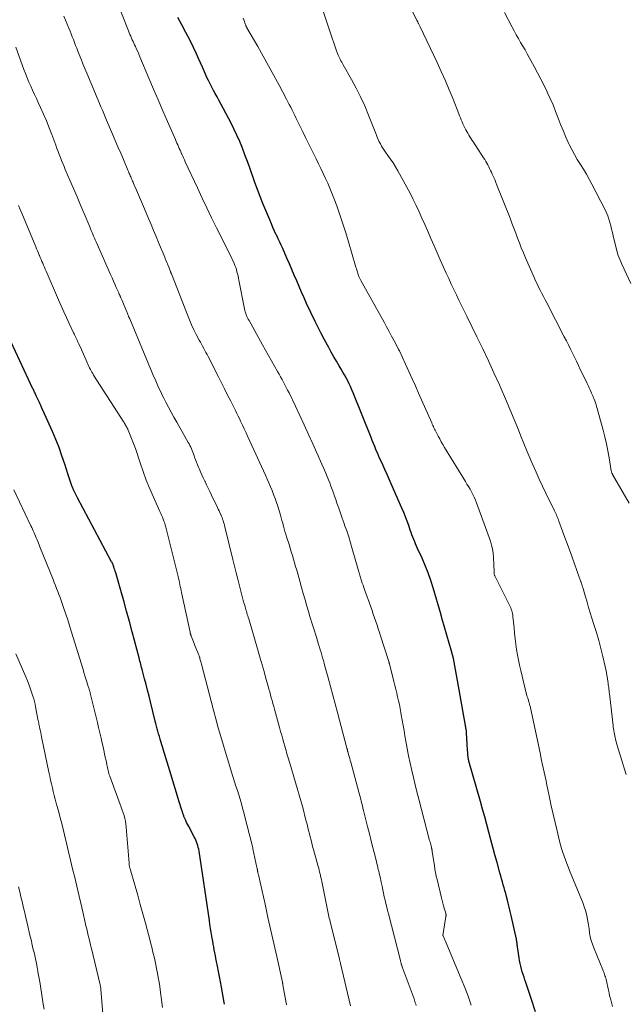
# Model space of a CAD drawing. Units: feet. Extents: x 1935000 to 1940008, y 524996 to 530001.
# Drawn here: x 1936503 to 1936622, y 525124 to 525318 of the extents above; entities that cross this region are included whole.
import ezdxf

# ---------------------------------------------------------------- set-up
doc = ezdxf.new("R2010")
doc.units = ezdxf.units.FT
doc.header["$LTSCALE"] = 100
doc.header["$MEASUREMENT"] = 0
doc.layers.add('CONTOUR INDEX', color=32, linetype='Continuous', lineweight=25)
doc.layers.add('CONTOUR INTERMEDIATE', color=40, linetype='Continuous', lineweight=15)

msp = doc.modelspace()

# ---------------------------------------------------------------- linework, layer by layer
at = {"layer": 'CONTOUR INDEX', "flags": 128}
for points, elevation in [([(1936554.37, 525273.71), (1936554.08, 525274.35), (1936553.78, 525274.98), (1936553.48, 525275.62), (1936553.4, 525275.79), (1936553.07, 525276.51), (1936552.74, 525277.23), (1936552.43, 525277.96), (1936552.12, 525278.7), (1936550.78, 525281.94), (1936550.24, 525283.31), (1936549.7, 525284.69), (1936549.19, 525286.08), (1936548.7, 525287.47), (1936548.65, 525287.62), (1936548.18, 525288.94), (1936547.71, 525290.25), (1936547.23, 525291.56), (1936546.73, 525292.86), (1936546.21, 525294.15), (1936545.65, 525295.43), (1936545.05, 525296.69), (1936544.42, 525297.93), (1936542.07, 525302.33), (1936541.73, 525302.97), (1936541.39, 525303.6), (1936541.05, 525304.24), (1936540.71, 525304.87), (1936540.38, 525305.51), (1936540.06, 525306.16), (1936539.75, 525306.81), (1936539.46, 525307.46), (1936539.26, 525307.91), (1936538.87, 525308.79), (1936538.48, 525309.67), (1936538.08, 525310.54), (1936537.67, 525311.41), (1936537.07, 525312.68), (1936536.35, 525314.18), (1936535.6, 525315.67), (1936534.81, 525317.13), (1936534, 525318.58)], 980), ([(1936604.47, 525122.59), (1936603.63, 525125.24), (1936603.37, 525126.03), (1936603.11, 525126.82), (1936602.84, 525127.61), (1936602.56, 525128.39), (1936602.38, 525128.89), (1936602.2, 525129.42), (1936602.02, 525129.96), (1936601.85, 525130.5), (1936601.69, 525131.05), (1936601.54, 525131.59), (1936601.41, 525132.14), (1936601.31, 525132.7), (1936601.22, 525133.26), (1936600.93, 525135.39), (1936600.91, 525135.58), (1936600.88, 525135.77), (1936600.86, 525135.97), (1936600.83, 525136.16), (1936600.8, 525136.35), (1936600.77, 525136.54), (1936600.74, 525136.73), (1936600.7, 525136.92), (1936599.67, 525141.59), (1936599.49, 525142.41), (1936599.3, 525143.23), (1936599.09, 525144.05), (1936598.88, 525144.87), (1936598.76, 525145.34), (1936598.6, 525145.92), (1936598.45, 525146.5), (1936598.28, 525147.08), (1936598.12, 525147.66), (1936597.95, 525148.24), (1936597.79, 525148.82), (1936597.62, 525149.4), (1936597.46, 525149.98), (1936596.89, 525152.03), (1936596.48, 525153.53), (1936596.07, 525155.04), (1936595.67, 525156.54), (1936595.27, 525158.05), (1936594.87, 525159.56), (1936594.46, 525161.06), (1936594.05, 525162.57), (1936593.63, 525164.07), (1936591.35, 525172.03), (1936591.31, 525172.18), (1936591.28, 525172.33), (1936591.24, 525172.48), (1936591.21, 525172.63), (1936591.21, 525172.65), (1936591.19, 525172.79), (1936591.17, 525172.94), (1936591.15, 525173.08), (1936591.14, 525173.22), (1936591.11, 525173.75), (1936591.08, 525174.16), (1936591.05, 525174.57), (1936591.03, 525174.98), (1936591, 525175.39), (1936590.87, 525177.6), (1936590.86, 525177.78), (1936590.84, 525177.97), (1936590.82, 525178.15), (1936590.79, 525178.34), (1936590.76, 525178.52), (1936590.73, 525178.71), (1936590.7, 525178.89), (1936590.67, 525179.08), (1936589.12, 525187.95), (1936588.99, 525188.67), (1936588.86, 525189.39), (1936588.72, 525190.11), (1936588.59, 525190.83), (1936588.44, 525191.55), (1936588.28, 525192.27), (1936588.1, 525192.98), (1936587.91, 525193.68), (1936586.07, 525200.03), (1936586.04, 525200.13), (1936586.02, 525200.24), (1936585.99, 525200.35), (1936585.96, 525200.45), (1936585.94, 525200.53), (1936585.93, 525200.6), (1936585.91, 525200.67), (1936585.9, 525200.73), (1936585.89, 525200.8), (1936585.87, 525200.87), (1936585.86, 525200.93), (1936585.84, 525201), (1936585.82, 525201.06), (1936584.3, 525206.18), (1936583.83, 525207.66), (1936583.32, 525209.13), (1936582.74, 525210.57), (1936582.13, 525212), (1936581.24, 525213.94), (1936581.04, 525214.39), (1936580.85, 525214.83), (1936580.66, 525215.28), (1936580.47, 525215.73), (1936580.29, 525216.18), (1936580.12, 525216.63), (1936579.95, 525217.08), (1936579.79, 525217.54), (1936579.48, 525218.45), (1936579.17, 525219.33), (1936578.84, 525220.2), (1936578.5, 525221.06), (1936578.14, 525221.92), (1936576.06, 525226.68), (1936575.65, 525227.62), (1936575.24, 525228.55), (1936574.81, 525229.48), (1936574.39, 525230.41), (1936573.99, 525231.26), (1936573.76, 525231.76), (1936573.53, 525232.27), (1936573.31, 525232.77), (1936573.1, 525233.28), (1936573.03, 525233.45), (1936572.78, 525234.04), (1936572.53, 525234.63), (1936572.29, 525235.23), (1936572.06, 525235.82), (1936568.56, 525244.64), (1936568.31, 525245.24), (1936568.05, 525245.84), (1936567.77, 525246.42), (1936567.48, 525247), (1936567.17, 525247.58), (1936566.86, 525248.14), (1936566.54, 525248.71), (1936566.21, 525249.27), (1936565.81, 525249.94), (1936565.27, 525250.84), (1936564.75, 525251.74), (1936564.23, 525252.64), (1936563.72, 525253.55), (1936563.47, 525254.02), (1936562.85, 525255.17), (1936562.24, 525256.32), (1936561.65, 525257.49), (1936561.08, 525258.67), (1936559.38, 525262.23), (1936558.87, 525263.33), (1936558.37, 525264.44), (1936557.89, 525265.56), (1936557.42, 525266.68), (1936556.95, 525267.81), (1936556.48, 525268.93), (1936556, 525270.05), (1936555.51, 525271.16), (1936554.66, 525273.07), (1936554.37, 525273.71)], 980), ([(1936543.2, 525124.09), (1936543.13, 525124.46), (1936542.58, 525127.46), (1936542.38, 525128.5), (1936542.19, 525129.54), (1936541.99, 525130.58), (1936541.8, 525131.61), (1936541.62, 525132.55), (1936541.51, 525133.12), (1936541.4, 525133.69), (1936541.29, 525134.26), (1936541.19, 525134.83), (1936541.08, 525135.4), (1936540.98, 525135.97), (1936540.88, 525136.54), (1936540.78, 525137.11), (1936540.71, 525137.51), (1936540.58, 525138.28), (1936540.46, 525139.05), (1936540.34, 525139.83), (1936540.22, 525140.6), (1936538.19, 525154.28), (1936538.12, 525154.65), (1936538.04, 525155.01), (1936537.94, 525155.38), (1936537.83, 525155.73), (1936537.7, 525156.09), (1936537.56, 525156.43), (1936537.4, 525156.77), (1936537.23, 525157.11), (1936536.08, 525159.25), (1936535.9, 525159.6), (1936535.72, 525159.96), (1936535.55, 525160.32), (1936535.4, 525160.69), (1936535.22, 525161.12), (1936535.16, 525161.27), (1936535.1, 525161.43), (1936535.05, 525161.58), (1936535, 525161.74), (1936534.95, 525161.9), (1936534.9, 525162.06), (1936534.85, 525162.22), (1936534.8, 525162.38), (1936534.22, 525164.23), (1936533.88, 525165.31), (1936533.54, 525166.4), (1936533.21, 525167.48), (1936532.88, 525168.57), (1936530.67, 525175.88), (1936530.52, 525176.38), (1936530.37, 525176.89), (1936530.23, 525177.39), (1936530.09, 525177.9), (1936529.96, 525178.41), (1936529.83, 525178.92), (1936529.7, 525179.42), (1936529.57, 525179.93), (1936528.63, 525183.72), (1936528.34, 525184.85), (1936528.06, 525185.98), (1936527.77, 525187.1), (1936527.47, 525188.23), (1936527.05, 525189.85), (1936526.96, 525190.16), (1936526.88, 525190.48), (1936526.8, 525190.79), (1936526.71, 525191.11), (1936526.63, 525191.42), (1936526.54, 525191.73), (1936526.46, 525192.05), (1936526.38, 525192.36), (1936525.01, 525197.52), (1936524.46, 525199.57), (1936523.91, 525201.6), (1936523.34, 525203.64), (1936522.77, 525205.67), (1936521.77, 525209.15), (1936521.68, 525209.44), (1936521.59, 525209.73), (1936521.49, 525210.02), (1936521.4, 525210.31), (1936521.25, 525210.74), (1936521.22, 525210.82), (1936521.19, 525210.89), (1936521.15, 525210.97), (1936521.12, 525211.04), (1936521.08, 525211.11), (1936521.05, 525211.19), (1936521.01, 525211.26), (1936520.97, 525211.33), (1936514.22, 525223.95), (1936513.96, 525224.47), (1936513.71, 525224.98), (1936513.47, 525225.51), (1936513.25, 525226.04), (1936513.22, 525226.12), (1936512.99, 525226.7), (1936512.78, 525227.28), (1936512.58, 525227.87), (1936512.38, 525228.45), (1936511.72, 525230.56), (1936511.18, 525232.2), (1936510.6, 525233.82), (1936509.96, 525235.42), (1936509.29, 525237.01), (1936507.74, 525240.5), (1936507.72, 525240.56), (1936507.69, 525240.63), (1936507.66, 525240.69), (1936507.62, 525240.75), (1936507.59, 525240.81), (1936507.56, 525240.88), (1936507.53, 525240.94), (1936507.5, 525241), (1936507.28, 525241.49), (1936507.15, 525241.8), (1936507.01, 525242.11), (1936506.87, 525242.41), (1936506.73, 525242.72), (1936506.12, 525244.06), (1936506.04, 525244.23), (1936505.96, 525244.4), (1936505.88, 525244.57), (1936505.8, 525244.74), (1936505.72, 525244.91), (1936505.64, 525245.08), (1936505.55, 525245.25), (1936505.47, 525245.42), (1936501.2, 525254.64)], 960)]:
    msp.add_lwpolyline(points, dxfattribs=dict(at, elevation=elevation))
at = {"layer": 'CONTOUR INTERMEDIATE', "flags": 128}
for points, elevation in [([(1936622.94, 525222.85), (1936619.64, 525228.55), (1936619.6, 525228.63), (1936619.56, 525228.71), (1936619.52, 525228.79), (1936619.49, 525228.88), (1936619.46, 525228.97), (1936619.43, 525229.05), (1936619.41, 525229.14), (1936619.39, 525229.23), (1936618.97, 525231.81), (1936618.72, 525233.19), (1936618.45, 525234.56), (1936618.13, 525235.92), (1936617.78, 525237.28), (1936616.61, 525241.55), (1936616.5, 525241.93), (1936616.39, 525242.31), (1936616.26, 525242.68), (1936616.13, 525243.05), (1936615.96, 525243.52), (1936615.91, 525243.66), (1936615.85, 525243.79), (1936615.8, 525243.92), (1936615.74, 525244.06), (1936615.68, 525244.19), (1936615.63, 525244.32), (1936615.57, 525244.45), (1936615.51, 525244.58), (1936615.23, 525245.18), (1936615.02, 525245.61), (1936614.82, 525246.04), (1936614.62, 525246.47), (1936614.41, 525246.9), (1936613.28, 525249.23), (1936612.9, 525250.03), (1936612.51, 525250.84), (1936612.12, 525251.64), (1936611.73, 525252.45), (1936611.34, 525253.26), (1936610.94, 525254.06), (1936610.54, 525254.86), (1936610.13, 525255.66), (1936606.7, 525262.34), (1936606.38, 525262.97), (1936606.06, 525263.59), (1936605.73, 525264.22), (1936605.4, 525264.84), (1936605.08, 525265.47), (1936604.77, 525266.1), (1936604.47, 525266.73), (1936604.18, 525267.37), (1936602.48, 525271.26), (1936602.07, 525272.22), (1936601.67, 525273.19), (1936601.29, 525274.16), (1936600.92, 525275.14), (1936600.56, 525276.12), (1936600.19, 525277.1), (1936599.82, 525278.08), (1936599.44, 525279.05), (1936596.87, 525285.53), (1936596.65, 525286.09), (1936596.42, 525286.64), (1936596.18, 525287.19), (1936595.94, 525287.74), (1936595.78, 525288.09), (1936595.61, 525288.46), (1936595.43, 525288.82), (1936595.25, 525289.18), (1936595.06, 525289.54), (1936594.87, 525289.9), (1936594.67, 525290.25), (1936594.45, 525290.6), (1936594.24, 525290.94), (1936592.69, 525293.33), (1936592.46, 525293.68), (1936592.23, 525294.03), (1936592.01, 525294.37), (1936591.78, 525294.72), (1936591.55, 525295.07), (1936591.33, 525295.42), (1936591.12, 525295.78), (1936590.92, 525296.15), (1936590.74, 525296.47), (1936590.54, 525296.86), (1936590.35, 525297.24), (1936590.17, 525297.64), (1936590, 525298.04), (1936589.84, 525298.44), (1936589.67, 525298.84), (1936589.51, 525299.24), (1936589.35, 525299.64), (1936588.22, 525302.5), (1936587.47, 525304.32), (1936586.7, 525306.13), (1936585.9, 525307.93), (1936585.08, 525309.71), (1936581.73, 525316.78), (1936581.67, 525316.91), (1936581.6, 525317.05), (1936581.53, 525317.18), (1936581.47, 525317.32), (1936581.41, 525317.43), (1936581.37, 525317.51), (1936581.33, 525317.58), (1936581.29, 525317.66), (1936581.25, 525317.74), (1936581.21, 525317.82), (1936581.17, 525317.9), (1936581.13, 525317.98), (1936581.09, 525318.06), (1936576.28, 525327.47)], 992), ([(1936591.78, 525123.9), (1936591.18, 525125.67), (1936590.53, 525127.41), (1936589.83, 525129.14), (1936586.66, 525136.64), (1936586.59, 525136.79), (1936586.52, 525136.95), (1936586.46, 525137.11), (1936586.39, 525137.27), (1936586.25, 525137.58), (1936586.24, 525137.67), (1936586.82, 525141.4), (1936586.83, 525141.47), (1936586.84, 525141.55), (1936586.84, 525141.62), (1936586.84, 525141.7), (1936586.83, 525141.81), (1936586.83, 525141.83), (1936586.82, 525141.85), (1936586.82, 525141.87), (1936586.82, 525141.89), (1936586.79, 525141.97), (1936586.79, 525141.99), (1936586.78, 525142), (1936586.78, 525142.02), (1936586.77, 525142.04), (1936586.48, 525143.02), (1936586.34, 525143.52), (1936586.2, 525144.03), (1936586.06, 525144.54), (1936585.94, 525145.06), (1936585.07, 525148.7), (1936584.92, 525149.38), (1936584.78, 525150.06), (1936584.66, 525150.74), (1936584.54, 525151.42), (1936584.13, 525154.14), (1936584.12, 525154.25), (1936584.1, 525154.36), (1936584.08, 525154.46), (1936584.07, 525154.57), (1936584.05, 525154.67), (1936584.02, 525154.78), (1936584, 525154.88), (1936583.97, 525154.99), (1936583.89, 525155.31), (1936583.82, 525155.58), (1936583.75, 525155.85), (1936583.68, 525156.11), (1936583.61, 525156.38), (1936581.46, 525164.54), (1936581.1, 525165.95), (1936580.75, 525167.37), (1936580.41, 525168.78), (1936580.08, 525170.21), (1936579.77, 525171.63), (1936579.47, 525173.06), (1936579.2, 525174.49), (1936578.94, 525175.93), (1936578.74, 525177.03), (1936578.57, 525178.06), (1936578.39, 525179.08), (1936578.21, 525180.1), (1936578.02, 525181.12), (1936577.93, 525181.63), (1936577.79, 525182.39), (1936577.64, 525183.16), (1936577.48, 525183.92), (1936577.31, 525184.68), (1936577.14, 525185.44), (1936576.96, 525186.2), (1936576.77, 525186.96), (1936576.58, 525187.71), (1936575.68, 525191.21), (1936575.66, 525191.27), (1936575.65, 525191.33), (1936575.63, 525191.39), (1936575.61, 525191.45), (1936575.59, 525191.51), (1936575.58, 525191.57), (1936575.56, 525191.63), (1936575.54, 525191.68), (1936573.95, 525196.69), (1936573.71, 525197.41), (1936573.48, 525198.13), (1936573.24, 525198.85), (1936573, 525199.56), (1936572.76, 525200.28), (1936572.51, 525200.99), (1936572.26, 525201.7), (1936572.01, 525202.42), (1936570.79, 525205.85), (1936570.64, 525206.28), (1936570.49, 525206.71), (1936570.35, 525207.13), (1936570.2, 525207.56), (1936570.06, 525207.97), (1936569.99, 525208.19), (1936569.91, 525208.42), (1936569.84, 525208.65), (1936569.78, 525208.88), (1936569.71, 525209.11), (1936569.65, 525209.34), (1936569.58, 525209.57), (1936569.51, 525209.8), (1936568.37, 525213.86), (1936568.03, 525215.04), (1936567.66, 525216.22), (1936567.28, 525217.4), (1936566.87, 525218.56), (1936566.76, 525218.89), (1936566.4, 525219.89), (1936566.05, 525220.89), (1936565.69, 525221.89), (1936565.34, 525222.89), (1936565.1, 525223.59), (1936564.87, 525224.25), (1936564.64, 525224.9), (1936564.41, 525225.55), (1936564.17, 525226.21), (1936563.93, 525226.86), (1936563.68, 525227.5), (1936563.42, 525228.14), (1936563.14, 525228.78), (1936560.59, 525234.57), (1936559.75, 525236.43), (1936558.9, 525238.29), (1936558.04, 525240.14), (1936557.16, 525241.99), (1936555.91, 525244.59), (1936555.64, 525245.13), (1936555.37, 525245.66), (1936555.1, 525246.2), (1936554.81, 525246.73), (1936554.53, 525247.26), (1936554.24, 525247.79), (1936553.94, 525248.31), (1936553.65, 525248.84), (1936553.06, 525249.89), (1936552.47, 525250.94), (1936551.87, 525251.98), (1936551.28, 525253.04), (1936550.7, 525254.09), (1936548.03, 525258.85), (1936547.88, 525259.13), (1936547.74, 525259.41), (1936547.61, 525259.69), (1936547.49, 525259.98), (1936547.38, 525260.28), (1936547.28, 525260.58), (1936547.2, 525260.88), (1936547.14, 525261.19), (1936546.05, 525266.81), (1936545.96, 525267.24), (1936545.87, 525267.66), (1936545.77, 525268.08), (1936545.66, 525268.5), (1936545.54, 525268.91), (1936545.4, 525269.32), (1936545.25, 525269.72), (1936545.09, 525270.12), (1936545.01, 525270.3), (1936544.79, 525270.79), (1936544.57, 525271.27), (1936544.34, 525271.75), (1936544.11, 525272.22), (1936541.64, 525277.15), (1936540.67, 525279.1), (1936539.72, 525281.06), (1936538.78, 525283.02), (1936537.86, 525285), (1936535.48, 525290.15), (1936535.3, 525290.53), (1936535.13, 525290.92), (1936534.96, 525291.3), (1936534.78, 525291.68), (1936534.75, 525291.76), (1936534.6, 525292.1), (1936534.45, 525292.45), (1936534.29, 525292.8), (1936534.14, 525293.15), (1936533.98, 525293.49), (1936533.83, 525293.84), (1936533.68, 525294.19), (1936533.53, 525294.53), (1936531.96, 525298.09), (1936531.03, 525300.22), (1936530.11, 525302.36), (1936529.2, 525304.49), (1936528.3, 525306.63), (1936526.54, 525310.85), (1936526.32, 525311.36), (1936526.1, 525311.87), (1936525.88, 525312.37), (1936525.65, 525312.88), (1936525.5, 525313.2), (1936525.35, 525313.54), (1936525.19, 525313.88), (1936525.04, 525314.22), (1936524.88, 525314.56), (1936524.73, 525314.91), (1936524.58, 525315.25), (1936524.44, 525315.6), (1936524.3, 525315.95), (1936521.78, 525322.38)], 976), ([(1936622.34, 525169.41), (1936621.93, 525170.66), (1936621.53, 525171.92), (1936621.14, 525173.18), (1936620.77, 525174.45), (1936620.25, 525176.31), (1936620.16, 525176.65), (1936620.07, 525176.99), (1936620, 525177.33), (1936619.94, 525177.68), (1936619.88, 525178.03), (1936619.83, 525178.38), (1936619.78, 525178.73), (1936619.74, 525179.08), (1936619.02, 525185.27), (1936618.99, 525185.58), (1936618.95, 525185.89), (1936618.91, 525186.2), (1936618.88, 525186.51), (1936618.84, 525186.82), (1936618.79, 525187.13), (1936618.75, 525187.44), (1936618.71, 525187.75), (1936618.62, 525188.31), (1936618.52, 525188.9), (1936618.42, 525189.49), (1936618.3, 525190.08), (1936618.17, 525190.66), (1936617.71, 525192.67), (1936617.32, 525194.25), (1936616.91, 525195.83), (1936616.46, 525197.4), (1936615.98, 525198.95), (1936615.59, 525200.18), (1936615.26, 525201.23), (1936614.93, 525202.28), (1936614.62, 525203.34), (1936614.3, 525204.39), (1936613.76, 525206.26), (1936613.72, 525206.38), (1936613.68, 525206.51), (1936613.65, 525206.64), (1936613.61, 525206.77), (1936613.57, 525206.89), (1936613.54, 525207.02), (1936613.5, 525207.15), (1936613.45, 525207.27), (1936613.41, 525207.39), (1936613.35, 525207.57), (1936613.29, 525207.76), (1936613.22, 525207.94), (1936613.16, 525208.12), (1936611.59, 525212.41), (1936611.14, 525213.65), (1936610.69, 525214.89), (1936610.24, 525216.12), (1936609.79, 525217.36), (1936609.08, 525219.32), (1936608.99, 525219.58), (1936608.89, 525219.83), (1936608.79, 525220.08), (1936608.68, 525220.34), (1936608.57, 525220.59), (1936608.46, 525220.84), (1936608.34, 525221.08), (1936608.22, 525221.33), (1936606.51, 525224.83), (1936605.84, 525226.21), (1936605.19, 525227.6), (1936604.56, 525229), (1936603.94, 525230.4), (1936603.33, 525231.81), (1936602.74, 525233.22), (1936602.16, 525234.64), (1936601.59, 525236.06), (1936601.09, 525237.31), (1936600.27, 525239.35), (1936599.43, 525241.39), (1936598.56, 525243.42), (1936597.68, 525245.44), (1936597.35, 525246.19), (1936596.28, 525248.57), (1936595.18, 525250.95), (1936594.06, 525253.31), (1936592.92, 525255.66), (1936590.92, 525259.72), (1936590.41, 525260.77), (1936589.89, 525261.83), (1936589.38, 525262.89), (1936588.87, 525263.94), (1936588.36, 525265), (1936587.86, 525266.06), (1936587.37, 525267.13), (1936586.88, 525268.2), (1936586.33, 525269.41), (1936585.7, 525270.81), (1936585.08, 525272.21), (1936584.47, 525273.61), (1936583.86, 525275.02), (1936583.72, 525275.35), (1936583.18, 525276.59), (1936582.64, 525277.83), (1936582.09, 525279.07), (1936581.55, 525280.3), (1936580.98, 525281.53), (1936580.39, 525282.75), (1936579.77, 525283.95), (1936579.13, 525285.14), (1936577.33, 525288.4), (1936576.88, 525289.17), (1936576.41, 525289.93), (1936575.92, 525290.66), (1936575.4, 525291.39), (1936574.92, 525292.04), (1936574.64, 525292.43), (1936574.37, 525292.84), (1936574.13, 525293.25), (1936573.9, 525293.68), (1936573.69, 525294.11), (1936573.48, 525294.55), (1936573.29, 525295), (1936573.11, 525295.44), (1936571.57, 525299.36), (1936570.82, 525301.16), (1936570.02, 525302.94), (1936569.14, 525304.69), (1936568.21, 525306.41), (1936566.59, 525309.28), (1936566.44, 525309.55), (1936566.28, 525309.82), (1936566.13, 525310.09), (1936565.98, 525310.36), (1936565.83, 525310.64), (1936565.69, 525310.92), (1936565.57, 525311.2), (1936565.45, 525311.49), (1936565.25, 525312.05), (1936565.05, 525312.63), (1936564.85, 525313.2), (1936564.65, 525313.78), (1936564.45, 525314.36), (1936562.49, 525320.26)], 988), ([(1936623.23, 525266.14), (1936621.9, 525269.03), (1936621.7, 525269.46), (1936621.5, 525269.9), (1936621.31, 525270.33), (1936621.11, 525270.77), (1936620.94, 525271.21), (1936620.77, 525271.66), (1936620.63, 525272.12), (1936620.5, 525272.58), (1936619.77, 525275.58), (1936619.6, 525276.24), (1936619.44, 525276.89), (1936619.27, 525277.55), (1936619.11, 525278.2), (1936618.92, 525278.84), (1936618.7, 525279.48), (1936618.44, 525280.1), (1936618.16, 525280.71), (1936615.58, 525285.74), (1936615.05, 525286.74), (1936614.5, 525287.72), (1936613.91, 525288.69), (1936613.3, 525289.65), (1936612.7, 525290.6), (1936612.13, 525291.58), (1936611.6, 525292.58), (1936611.1, 525293.59), (1936610.98, 525293.86), (1936610.45, 525295.03), (1936609.95, 525296.21), (1936609.47, 525297.4), (1936609.01, 525298.59), (1936608.93, 525298.79), (1936608.43, 525300.08), (1936607.91, 525301.36), (1936607.35, 525302.63), (1936606.77, 525303.89), (1936606.75, 525303.93), (1936606.14, 525305.19), (1936605.51, 525306.45), (1936604.86, 525307.7), (1936604.19, 525308.94), (1936603.24, 525310.69), (1936602.82, 525311.45), (1936602.4, 525312.2), (1936601.97, 525312.95), (1936601.53, 525313.7), (1936601.1, 525314.45), (1936600.67, 525315.2), (1936600.26, 525315.96), (1936599.85, 525316.73), (1936598.37, 525319.56)], 996), ([(1936580.93, 525123.88), (1936580.86, 525124.14), (1936580.79, 525124.39), (1936580.72, 525124.65), (1936580.63, 525124.9), (1936580.55, 525125.15), (1936578.2, 525131.49), (1936578.17, 525131.58), (1936578.14, 525131.66), (1936578.11, 525131.75), (1936578.08, 525131.84), (1936578.06, 525131.92), (1936578.03, 525132.01), (1936578.01, 525132.1), (1936577.99, 525132.18), (1936577.97, 525132.25), (1936577.94, 525132.38), (1936577.9, 525132.5), (1936577.87, 525132.62), (1936577.84, 525132.75), (1936575.49, 525141.9), (1936575.32, 525142.58), (1936575.15, 525143.26), (1936574.99, 525143.94), (1936574.83, 525144.62), (1936574.68, 525145.3), (1936574.53, 525145.98), (1936574.38, 525146.67), (1936574.24, 525147.35), (1936574.07, 525148.15), (1936574, 525148.51), (1936573.92, 525148.87), (1936573.84, 525149.23), (1936573.76, 525149.59), (1936573.67, 525149.95), (1936573.59, 525150.31), (1936573.5, 525150.68), (1936573.41, 525151.03), (1936572.86, 525153.27), (1936572.49, 525154.74), (1936572.12, 525156.22), (1936571.75, 525157.7), (1936571.38, 525159.17), (1936570.6, 525162.32), (1936570.48, 525162.76), (1936570.37, 525163.21), (1936570.26, 525163.66), (1936570.14, 525164.11), (1936570.03, 525164.56), (1936569.91, 525165), (1936569.79, 525165.45), (1936569.67, 525165.9), (1936568.07, 525171.79), (1936567.96, 525172.17), (1936567.86, 525172.56), (1936567.75, 525172.95), (1936567.65, 525173.33), (1936567.49, 525173.95), (1936567.46, 525174.02), (1936567.44, 525174.1), (1936567.42, 525174.18), (1936567.4, 525174.26), (1936567.38, 525174.33), (1936567.36, 525174.41), (1936567.34, 525174.49), (1936567.32, 525174.57), (1936565.44, 525181.62), (1936564.98, 525183.33), (1936564.52, 525185.03), (1936564.06, 525186.74), (1936563.6, 525188.44), (1936562.97, 525190.77), (1936562.82, 525191.31), (1936562.67, 525191.84), (1936562.52, 525192.38), (1936562.37, 525192.91), (1936562.22, 525193.44), (1936562.06, 525193.98), (1936561.9, 525194.51), (1936561.74, 525195.04), (1936561.3, 525196.47), (1936561.11, 525197.08), (1936560.92, 525197.69), (1936560.73, 525198.29), (1936560.54, 525198.9), (1936560.35, 525199.51), (1936560.16, 525200.12), (1936559.97, 525200.73), (1936559.79, 525201.34), (1936559.42, 525202.58), (1936559.06, 525203.81), (1936558.7, 525205.04), (1936558.35, 525206.28), (1936558.01, 525207.52), (1936557.62, 525208.94), (1936557.42, 525209.67), (1936557.21, 525210.39), (1936557, 525211.11), (1936556.79, 525211.83), (1936556.57, 525212.55), (1936556.36, 525213.26), (1936556.13, 525213.98), (1936555.91, 525214.7), (1936555.43, 525216.22), (1936555.26, 525216.75), (1936555.1, 525217.29), (1936554.95, 525217.83), (1936554.8, 525218.36), (1936554.66, 525218.9), (1936554.51, 525219.44), (1936554.36, 525219.98), (1936554.2, 525220.52), (1936553.68, 525222.25), (1936553.44, 525223.03), (1936553.17, 525223.81), (1936552.88, 525224.58), (1936552.58, 525225.34), (1936552.25, 525226.1), (1936551.93, 525226.85), (1936551.59, 525227.61), (1936551.26, 525228.36), (1936547.79, 525235.97), (1936547.44, 525236.74), (1936547.09, 525237.51), (1936546.73, 525238.28), (1936546.38, 525239.04), (1936546.19, 525239.44), (1936545.92, 525240.01), (1936545.65, 525240.57), (1936545.37, 525241.13), (1936545.09, 525241.69), (1936544.43, 525242.98), (1936543.82, 525244.18), (1936543.21, 525245.39), (1936542.6, 525246.59), (1936541.99, 525247.79), (1936539.97, 525251.76), (1936539.76, 525252.17), (1936539.54, 525252.58), (1936539.32, 525252.98), (1936539.1, 525253.39), (1936538.88, 525253.8), (1936538.66, 525254.2), (1936538.44, 525254.61), (1936538.22, 525255.02), (1936537.65, 525256.1), (1936537.17, 525257.06), (1936536.71, 525258.03), (1936536.28, 525259.02), (1936535.88, 525260.01), (1936532.74, 525268.06), (1936532.72, 525268.12), (1936532.7, 525268.18), (1936532.68, 525268.24), (1936532.65, 525268.3), (1936532.63, 525268.36), (1936532.61, 525268.42), (1936532.58, 525268.48), (1936532.56, 525268.53), (1936532.21, 525269.39), (1936532.01, 525269.87), (1936531.81, 525270.36), (1936531.61, 525270.84), (1936531.42, 525271.33), (1936530.21, 525274.26), (1936529.72, 525275.44), (1936529.23, 525276.62), (1936528.74, 525277.79), (1936528.24, 525278.97), (1936527.41, 525280.92), (1936527.03, 525281.83), (1936526.64, 525282.73), (1936526.26, 525283.64), (1936525.87, 525284.54), (1936525.28, 525285.91), (1936525.19, 525286.13), (1936525.09, 525286.35), (1936525, 525286.56), (1936524.91, 525286.78), (1936524.82, 525286.99), (1936524.72, 525287.21), (1936524.63, 525287.42), (1936524.54, 525287.63), (1936524.45, 525287.85), (1936524.36, 525288.06), (1936524.27, 525288.28), (1936524.18, 525288.49), (1936523.29, 525290.59), (1936522.75, 525291.85), (1936522.22, 525293.11), (1936521.68, 525294.38), (1936521.14, 525295.64), (1936519.98, 525298.37), (1936519.7, 525299.03), (1936519.42, 525299.68), (1936519.15, 525300.33), (1936518.87, 525300.98), (1936518.59, 525301.63), (1936518.31, 525302.28), (1936518.04, 525302.93), (1936517.76, 525303.58), (1936516.06, 525307.63), (1936515.68, 525308.54), (1936515.31, 525309.45), (1936514.94, 525310.36), (1936514.58, 525311.28), (1936514.3, 525311.98), (1936514.08, 525312.55), (1936513.86, 525313.11), (1936513.65, 525313.67), (1936513.43, 525314.24), (1936513.21, 525314.8), (1936512.99, 525315.37), (1936512.77, 525315.93), (1936512.54, 525316.49), (1936511.58, 525318.86)], 972), ([(1936619.65, 525123.65), (1936619.5, 525124.19), (1936619.35, 525124.72), (1936619.21, 525125.26), (1936619.07, 525125.79), (1936618.94, 525126.33), (1936618.82, 525126.87), (1936618.36, 525129), (1936618.3, 525129.24), (1936618.23, 525129.48), (1936618.15, 525129.72), (1936618.07, 525129.96), (1936617.98, 525130.2), (1936617.89, 525130.43), (1936617.79, 525130.66), (1936617.7, 525130.9), (1936615.93, 525135.21), (1936615.66, 525135.93), (1936615.43, 525136.67), (1936615.25, 525137.42), (1936615.12, 525138.19), (1936615.11, 525138.27), (1936615, 525139), (1936614.89, 525139.73), (1936614.77, 525140.45), (1936614.64, 525141.17), (1936614.49, 525141.89), (1936614.31, 525142.59), (1936614.08, 525143.29), (1936613.83, 525143.97), (1936611.18, 525150.44), (1936610.9, 525151.16), (1936610.62, 525151.87), (1936610.34, 525152.59), (1936610.08, 525153.32), (1936609.83, 525154.04), (1936609.6, 525154.78), (1936609.39, 525155.52), (1936609.19, 525156.26), (1936608.7, 525158.27), (1936608.31, 525159.9), (1936607.93, 525161.54), (1936607.57, 525163.19), (1936607.22, 525164.83), (1936606.9, 525166.4), (1936606.72, 525167.26), (1936606.54, 525168.13), (1936606.35, 525169), (1936606.17, 525169.86), (1936605.98, 525170.72), (1936605.79, 525171.59), (1936605.6, 525172.45), (1936605.42, 525173.32), (1936603.38, 525182.86), (1936603.34, 525183.01), (1936603.31, 525183.16), (1936603.27, 525183.3), (1936603.23, 525183.45), (1936603.19, 525183.59), (1936603.15, 525183.74), (1936603.1, 525183.88), (1936603.06, 525184.03), (1936603, 525184.22), (1936602.92, 525184.46), (1936602.85, 525184.7), (1936602.78, 525184.94), (1936602.72, 525185.19), (1936601.56, 525189.88), (1936601.31, 525190.91), (1936601.1, 525191.95), (1936600.91, 525193), (1936600.74, 525194.05), (1936600.59, 525195.11), (1936600.46, 525196.16), (1936600.34, 525197.22), (1936600.23, 525198.28), (1936600.01, 525200.51), (1936599.97, 525200.81), (1936599.93, 525201.1), (1936599.86, 525201.39), (1936599.79, 525201.68), (1936599.7, 525201.96), (1936599.6, 525202.24), (1936599.48, 525202.51), (1936599.35, 525202.78), (1936596.45, 525208.52), (1936596.41, 525208.61), (1936596.37, 525208.7), (1936596.35, 525208.79), (1936596.33, 525208.88), (1936596.32, 525208.98), (1936596.31, 525209.07), (1936596.31, 525209.17), (1936596.3, 525209.26), (1936596.19, 525212.25), (1936596.12, 525213.05), (1936596.01, 525213.84), (1936595.82, 525214.62), (1936595.58, 525215.39), (1936592.82, 525222.94), (1936592.61, 525223.49), (1936592.37, 525224.04), (1936592.12, 525224.57), (1936591.85, 525225.1), (1936591.56, 525225.62), (1936591.26, 525226.13), (1936590.96, 525226.65), (1936590.66, 525227.15), (1936586.56, 525233.87), (1936586.23, 525234.42), (1936585.91, 525234.97), (1936585.6, 525235.53), (1936585.29, 525236.09), (1936584.94, 525236.75), (1936584.82, 525236.99), (1936584.69, 525237.23), (1936584.58, 525237.47), (1936584.46, 525237.72), (1936584.35, 525237.96), (1936584.24, 525238.21), (1936584.13, 525238.45), (1936584.02, 525238.7), (1936581.44, 525244.56), (1936580.8, 525245.99), (1936580.17, 525247.41), (1936579.52, 525248.82), (1936578.87, 525250.24), (1936577.65, 525252.87), (1936577.6, 525252.97), (1936577.55, 525253.06), (1936577.51, 525253.16), (1936577.46, 525253.25), (1936576.59, 525254.9), (1936576.11, 525255.81), (1936575.62, 525256.73), (1936575.12, 525257.64), (1936574.62, 525258.54), (1936570.05, 525266.74), (1936569.97, 525266.88), (1936569.9, 525267.02), (1936569.84, 525267.16), (1936569.77, 525267.3), (1936569.71, 525267.44), (1936569.65, 525267.58), (1936569.6, 525267.73), (1936569.55, 525267.88), (1936569.46, 525268.19), (1936569.37, 525268.49), (1936569.28, 525268.8), (1936569.19, 525269.11), (1936569.1, 525269.41), (1936567.65, 525274.39), (1936567.11, 525276.17), (1936566.54, 525277.95), (1936565.94, 525279.71), (1936565.3, 525281.46), (1936564.74, 525282.96), (1936564.35, 525283.96), (1936563.96, 525284.94), (1936563.54, 525285.92), (1936563.1, 525286.89), (1936562.66, 525287.86), (1936562.2, 525288.82), (1936561.74, 525289.78), (1936561.27, 525290.73), (1936560.23, 525292.82), (1936559.69, 525293.89), (1936559.16, 525294.97), (1936558.63, 525296.04), (1936558.1, 525297.12), (1936557.59, 525298.18), (1936557.32, 525298.72), (1936557.05, 525299.27), (1936556.78, 525299.82), (1936556.51, 525300.36), (1936556.24, 525300.91), (1936555.97, 525301.45), (1936555.69, 525301.99), (1936555.41, 525302.53), (1936553.94, 525305.29), (1936552.91, 525307.2), (1936551.87, 525309.1), (1936550.81, 525311), (1936549.74, 525312.88), (1936547.62, 525316.57), (1936547.59, 525316.63), (1936547.56, 525316.68), (1936547.53, 525316.74), (1936547.5, 525316.8), (1936547.47, 525316.86), (1936547.45, 525316.92), (1936547.42, 525316.98), (1936547.4, 525317.04), (1936547.23, 525317.53), (1936547.13, 525317.84), (1936547.01, 525318.15), (1936546.9, 525318.45)], 984), ([(1936568.02, 525123.81), (1936566.05, 525132.11), (1936566.02, 525132.2), (1936565.96, 525132.47), (1936565.92, 525132.6), (1936565.89, 525132.74), (1936565.86, 525132.87), (1936565.82, 525133), (1936564, 525140.42), (1936563.92, 525140.75), (1936563.84, 525141.08), (1936563.76, 525141.41), (1936563.69, 525141.73), (1936563.62, 525142.06), (1936563.55, 525142.39), (1936563.48, 525142.72), (1936563.42, 525143.05), (1936562.36, 525148.32), (1936562.28, 525148.69), (1936562.2, 525149.06), (1936562.12, 525149.43), (1936562.03, 525149.8), (1936561.94, 525150.17), (1936561.85, 525150.54), (1936561.75, 525150.91), (1936561.65, 525151.27), (1936560.73, 525154.6), (1936560.56, 525155.22), (1936560.4, 525155.84), (1936560.24, 525156.46), (1936560.08, 525157.09), (1936559.92, 525157.71), (1936559.77, 525158.33), (1936559.61, 525158.96), (1936559.46, 525159.58), (1936559.29, 525160.22), (1936559.05, 525161.17), (1936558.8, 525162.11), (1936558.54, 525163.05), (1936558.27, 525163.99), (1936556.05, 525171.62), (1936555.93, 525172.04), (1936555.8, 525172.45), (1936555.68, 525172.87), (1936555.56, 525173.29), (1936555.44, 525173.7), (1936555.32, 525174.12), (1936555.2, 525174.54), (1936555.09, 525174.96), (1936554.9, 525175.63), (1936554.69, 525176.38), (1936554.48, 525177.13), (1936554.26, 525177.89), (1936554.05, 525178.64), (1936553.05, 525182.24), (1936552.89, 525182.81), (1936552.73, 525183.38), (1936552.58, 525183.95), (1936552.42, 525184.52), (1936552.26, 525185.09), (1936552.11, 525185.66), (1936551.95, 525186.23), (1936551.79, 525186.81), (1936551.37, 525188.34), (1936551, 525189.68), (1936550.62, 525191.02), (1936550.24, 525192.35), (1936549.85, 525193.68), (1936547.96, 525200.07), (1936547.87, 525200.37), (1936547.78, 525200.67), (1936547.69, 525200.96), (1936547.6, 525201.26), (1936547.51, 525201.56), (1936547.42, 525201.86), (1936547.33, 525202.16), (1936547.24, 525202.46), (1936547.11, 525202.91), (1936546.97, 525203.44), (1936546.82, 525203.96), (1936546.68, 525204.49), (1936546.54, 525205.02), (1936546.15, 525206.56), (1936545.82, 525207.86), (1936545.49, 525209.16), (1936545.17, 525210.46), (1936544.85, 525211.76), (1936543.27, 525218.21), (1936543.19, 525218.52), (1936543.11, 525218.83), (1936543.02, 525219.13), (1936542.92, 525219.44), (1936542.82, 525219.74), (1936542.71, 525220.04), (1936542.59, 525220.34), (1936542.47, 525220.63), (1936542.43, 525220.71), (1936542.28, 525221.04), (1936542.13, 525221.36), (1936541.98, 525221.69), (1936541.82, 525222.01), (1936540.62, 525224.48), (1936540.3, 525225.14), (1936539.99, 525225.8), (1936539.67, 525226.47), (1936539.36, 525227.13), (1936539.31, 525227.24), (1936539.02, 525227.85), (1936538.74, 525228.46), (1936538.47, 525229.07), (1936538.2, 525229.69), (1936538.08, 525229.96), (1936537.88, 525230.45), (1936537.68, 525230.93), (1936537.5, 525231.42), (1936537.32, 525231.92), (1936537.22, 525232.23), (1936537.1, 525232.57), (1936536.97, 525232.9), (1936536.83, 525233.24), (1936536.69, 525233.57), (1936536.54, 525233.89), (1936536.38, 525234.22), (1936536.21, 525234.54), (1936536.04, 525234.85), (1936533.79, 525238.85), (1936533.24, 525239.82), (1936532.7, 525240.81), (1936532.17, 525241.8), (1936531.65, 525242.79), (1936531.25, 525243.57), (1936530.95, 525244.18), (1936530.64, 525244.79), (1936530.35, 525245.41), (1936530.06, 525246.03), (1936529.78, 525246.66), (1936529.51, 525247.29), (1936529.24, 525247.92), (1936528.97, 525248.55), (1936524.52, 525259.18), (1936524.49, 525259.25), (1936524.47, 525259.31), (1936524.44, 525259.37), (1936524.42, 525259.44), (1936524.39, 525259.5), (1936524.36, 525259.56), (1936524.34, 525259.63), (1936524.31, 525259.69), (1936524.22, 525259.91), (1936524.14, 525260.09), (1936524.07, 525260.26), (1936524, 525260.43), (1936523.93, 525260.61), (1936523.56, 525261.51), (1936523.43, 525261.83), (1936523.29, 525262.16), (1936523.16, 525262.48), (1936523.02, 525262.8), (1936522.79, 525263.33), (1936522.77, 525263.39), (1936522.74, 525263.44), (1936522.72, 525263.5), (1936522.69, 525263.55), (1936522.67, 525263.61), (1936522.64, 525263.67), (1936522.62, 525263.72), (1936522.6, 525263.78), (1936522.55, 525263.88), (1936522.51, 525263.98), (1936522.46, 525264.09), (1936522.41, 525264.19), (1936522.37, 525264.3), (1936521.89, 525265.37), (1936521.61, 525266.01), (1936521.32, 525266.66), (1936521.04, 525267.3), (1936520.75, 525267.94), (1936517.89, 525274.4), (1936517.73, 525274.77), (1936517.57, 525275.13), (1936517.41, 525275.5), (1936517.26, 525275.87), (1936517.1, 525276.24), (1936516.95, 525276.61), (1936516.79, 525276.97), (1936516.64, 525277.34), (1936515.54, 525279.96), (1936514.84, 525281.61), (1936514.15, 525283.25), (1936513.45, 525284.89), (1936512.74, 525286.53), (1936511.84, 525288.63), (1936511.59, 525289.22), (1936511.34, 525289.82), (1936511.1, 525290.41), (1936510.87, 525291.01), (1936510.64, 525291.61), (1936510.41, 525292.21), (1936510.19, 525292.81), (1936509.96, 525293.42), (1936509.17, 525295.53), (1936508.65, 525296.87), (1936508.12, 525298.21), (1936507.55, 525299.53), (1936506.97, 525300.84), (1936506.51, 525301.84), (1936506.14, 525302.64), (1936505.77, 525303.45), (1936505.4, 525304.27), (1936505.04, 525305.08), (1936504.68, 525305.89), (1936504.34, 525306.71), (1936504.01, 525307.54), (1936503.7, 525308.37), (1936502.12, 525312.78)], 968), ([(1936555.42, 525124.02), (1936555.38, 525124.2), (1936555.34, 525124.38), (1936555.31, 525124.56), (1936555.28, 525124.74), (1936554.72, 525127.91), (1936554.7, 525127.98), (1936554.69, 525128.05), (1936554.68, 525128.12), (1936554.66, 525128.19), (1936554.65, 525128.26), (1936554.63, 525128.33), (1936554.62, 525128.4), (1936554.6, 525128.47), (1936553.48, 525133.49), (1936552.9, 525136.07), (1936552.33, 525138.65), (1936551.75, 525141.23), (1936551.18, 525143.81), (1936549.89, 525149.59), (1936549.86, 525149.74), (1936549.82, 525149.88), (1936549.79, 525150.02), (1936549.76, 525150.16), (1936549.74, 525150.26), (1936549.72, 525150.35), (1936549.7, 525150.45), (1936549.69, 525150.55), (1936549.67, 525150.64), (1936549.65, 525150.74), (1936549.63, 525150.84), (1936549.61, 525150.93), (1936549.59, 525151.03), (1936548.81, 525154.74), (1936548.79, 525154.83), (1936548.77, 525154.92), (1936548.75, 525155.01), (1936548.73, 525155.1), (1936548.71, 525155.19), (1936548.69, 525155.28), (1936548.66, 525155.37), (1936548.64, 525155.46), (1936547.23, 525161.02), (1936547, 525161.89), (1936546.77, 525162.77), (1936546.52, 525163.64), (1936546.27, 525164.5), (1936546, 525165.37), (1936545.74, 525166.23), (1936545.46, 525167.09), (1936545.19, 525167.96), (1936544.58, 525169.88), (1936544.03, 525171.62), (1936543.5, 525173.36), (1936542.98, 525175.1), (1936542.47, 525176.85), (1936541.98, 525178.6), (1936541.49, 525180.35), (1936541.02, 525182.1), (1936540.55, 525183.86), (1936538.65, 525191.17), (1936538.59, 525191.38), (1936538.54, 525191.59), (1936538.48, 525191.8), (1936538.43, 525192.02), (1936538.37, 525192.21), (1936538.34, 525192.33), (1936538.31, 525192.44), (1936538.28, 525192.55), (1936538.24, 525192.66), (1936538.2, 525192.77), (1936538.16, 525192.89), (1936538.12, 525193), (1936538.08, 525193.1), (1936537.38, 525194.84), (1936537.24, 525195.18), (1936537.11, 525195.51), (1936536.98, 525195.84), (1936536.84, 525196.18), (1936536.63, 525196.73), (1936536.6, 525196.79), (1936536.58, 525196.85), (1936536.56, 525196.91), (1936536.54, 525196.97), (1936536.52, 525197.03), (1936536.51, 525197.08), (1936536.49, 525197.14), (1936536.48, 525197.2), (1936536.46, 525197.26), (1936536.45, 525197.31), (1936536.43, 525197.37), (1936536.42, 525197.43), (1936534.74, 525205.26), (1936534.65, 525205.66), (1936534.57, 525206.06), (1936534.49, 525206.45), (1936534.41, 525206.85), (1936534.33, 525207.24), (1936534.24, 525207.64), (1936534.15, 525208.03), (1936534.06, 525208.42), (1936531.64, 525218.17), (1936531.53, 525218.56), (1936531.42, 525218.96), (1936531.28, 525219.34), (1936531.13, 525219.73), (1936530.98, 525220.11), (1936530.82, 525220.48), (1936530.65, 525220.86), (1936530.48, 525221.24), (1936529.21, 525224.04), (1936528.48, 525225.72), (1936527.8, 525227.41), (1936527.17, 525229.12), (1936526.57, 525230.85), (1936525.67, 525233.64), (1936525.55, 525233.98), (1936525.43, 525234.32), (1936525.3, 525234.65), (1936525.17, 525234.99), (1936524.23, 525237.24), (1936524.14, 525237.45), (1936524.04, 525237.65), (1936523.94, 525237.85), (1936523.83, 525238.04), (1936523.66, 525238.33), (1936523.63, 525238.38), (1936523.6, 525238.43), (1936523.58, 525238.48), (1936523.55, 525238.53), (1936523.53, 525238.59), (1936523.52, 525238.61), (1936523.51, 525238.63), (1936523.5, 525238.65), (1936523.49, 525238.67), (1936523.44, 525238.76), (1936523.43, 525238.78), (1936523.42, 525238.8), (1936523.41, 525238.82), (1936523.4, 525238.84), (1936517.42, 525248.13), (1936517.25, 525248.4), (1936517.08, 525248.68), (1936516.93, 525248.96), (1936516.78, 525249.24), (1936516.63, 525249.53), (1936516.49, 525249.82), (1936516.36, 525250.11), (1936516.23, 525250.4), (1936515.96, 525251.03), (1936515.7, 525251.64), (1936515.43, 525252.25), (1936515.16, 525252.85), (1936514.88, 525253.46), (1936514.46, 525254.36), (1936514.34, 525254.63), (1936514.22, 525254.89), (1936514.09, 525255.16), (1936513.96, 525255.42), (1936513.84, 525255.69), (1936513.71, 525255.95), (1936513.59, 525256.22), (1936513.46, 525256.48), (1936512.63, 525258.28), (1936512.09, 525259.45), (1936511.56, 525260.61), (1936511.03, 525261.79), (1936510.51, 525262.96), (1936508.05, 525268.62), (1936507.88, 525269), (1936507.72, 525269.38), (1936507.55, 525269.77), (1936507.39, 525270.15), (1936507.23, 525270.54), (1936507.06, 525270.92), (1936506.9, 525271.31), (1936506.74, 525271.69), (1936506.71, 525271.75), (1936506.54, 525272.17), (1936506.36, 525272.59), (1936506.19, 525273.01), (1936506.02, 525273.42), (1936503.25, 525280.06), (1936502.95, 525280.79), (1936502.65, 525281.52)], 964), ([(1936530.96, 525123.48), (1936530.8, 525124.96), (1936530.61, 525126.43), (1936530.44, 525127.61), (1936530.31, 525128.48), (1936530.16, 525129.36), (1936530, 525130.23), (1936529.83, 525131.1), (1936529.73, 525131.57), (1936529.59, 525132.21), (1936529.46, 525132.84), (1936529.32, 525133.47), (1936529.17, 525134.1), (1936529.02, 525134.73), (1936528.87, 525135.36), (1936528.71, 525135.98), (1936528.55, 525136.61), (1936527.61, 525140.09), (1936527.12, 525141.92), (1936526.61, 525143.76), (1936526.1, 525145.58), (1936525.57, 525147.41), (1936524.6, 525150.78), (1936524.56, 525150.92), (1936524.53, 525151.06), (1936524.5, 525151.2), (1936524.47, 525151.34), (1936524.45, 525151.48), (1936524.43, 525151.62), (1936524.42, 525151.76), (1936524.4, 525151.91), (1936523.85, 525159.04), (1936523.78, 525159.61), (1936523.69, 525160.17), (1936523.56, 525160.73), (1936523.41, 525161.29), (1936523.23, 525161.84), (1936523.05, 525162.39), (1936522.86, 525162.93), (1936522.66, 525163.48), (1936520.61, 525169.06), (1936520.51, 525169.33), (1936520.42, 525169.61), (1936520.34, 525169.89), (1936520.27, 525170.17), (1936520.21, 525170.45), (1936520.14, 525170.74), (1936520.08, 525171.02), (1936520.02, 525171.31), (1936519.86, 525172.12), (1936519.72, 525172.8), (1936519.58, 525173.49), (1936519.43, 525174.18), (1936519.27, 525174.87), (1936519.12, 525175.55), (1936518.88, 525176.57), (1936518.64, 525177.6), (1936518.4, 525178.63), (1936518.15, 525179.65), (1936516.75, 525185.43), (1936516.71, 525185.6), (1936516.66, 525185.77), (1936516.62, 525185.93), (1936516.57, 525186.1), (1936516.53, 525186.26), (1936516.48, 525186.43), (1936516.43, 525186.59), (1936516.37, 525186.75), (1936516.09, 525187.65), (1936515.9, 525188.26), (1936515.7, 525188.87), (1936515.51, 525189.49), (1936515.33, 525190.1), (1936513.02, 525197.66), (1936512.67, 525198.77), (1936512.32, 525199.89), (1936511.95, 525200.99), (1936511.58, 525202.1), (1936511.23, 525203.11), (1936511.02, 525203.71), (1936510.81, 525204.3), (1936510.59, 525204.89), (1936510.36, 525205.47), (1936510.13, 525206.06), (1936509.9, 525206.64), (1936509.67, 525207.23), (1936509.44, 525207.81), (1936506.84, 525214.29), (1936506.7, 525214.63), (1936506.56, 525214.98), (1936506.42, 525215.33), (1936506.28, 525215.67), (1936506.13, 525216.02), (1936505.99, 525216.36), (1936505.84, 525216.71), (1936505.69, 525217.05), (1936505.54, 525217.39), (1936505.39, 525217.73), (1936505.23, 525218.07), (1936505.07, 525218.41), (1936501.69, 525225.5)], 956), ([(1936519.71, 525116.59), (1936518.84, 525127.05), (1936518.82, 525127.18), (1936518.81, 525127.32), (1936518.8, 525127.45), (1936518.78, 525127.59), (1936518.74, 525127.86), (1936518.73, 525127.92), (1936516.97, 525135.1), (1936516.81, 525135.74), (1936516.66, 525136.38), (1936516.51, 525137.02), (1936516.36, 525137.66), (1936516.21, 525138.3), (1936516.06, 525138.94), (1936515.91, 525139.58), (1936515.76, 525140.21), (1936515.28, 525142.31), (1936514.88, 525144), (1936514.49, 525145.69), (1936514.09, 525147.38), (1936513.7, 525149.07), (1936513.29, 525150.81), (1936512.89, 525152.48), (1936512.49, 525154.16), (1936512.09, 525155.83), (1936511.68, 525157.5), (1936511.41, 525158.61), (1936511.13, 525159.72), (1936510.85, 525160.83), (1936510.56, 525161.94), (1936510.26, 525163.05), (1936510.07, 525163.76), (1936509.87, 525164.51), (1936509.67, 525165.27), (1936509.48, 525166.02), (1936509.29, 525166.78), (1936509.11, 525167.54), (1936508.93, 525168.3), (1936508.76, 525169.06), (1936508.6, 525169.82), (1936507.17, 525176.84), (1936507.09, 525177.22), (1936507.01, 525177.59), (1936506.93, 525177.97), (1936506.85, 525178.35), (1936506.74, 525178.82), (1936506.71, 525178.96), (1936506.68, 525179.11), (1936506.65, 525179.25), (1936506.62, 525179.4), (1936506.6, 525179.55), (1936506.57, 525179.69), (1936506.54, 525179.84), (1936506.51, 525179.99), (1936506, 525182.71), (1936505.89, 525183.26), (1936505.76, 525183.8), (1936505.61, 525184.33), (1936505.45, 525184.86), (1936505.26, 525185.42), (1936504.98, 525186.23), (1936504.69, 525187.03), (1936504.38, 525187.82), (1936504.05, 525188.61), (1936502.07, 525193.16)], 952), ([(1936507.67, 525123.13), (1936507.51, 525124.09), (1936507.35, 525125.05), (1936506.81, 525128.5), (1936506.7, 525129.17), (1936506.58, 525129.83), (1936506.46, 525130.5), (1936506.34, 525131.16), (1936506.32, 525131.27), (1936506.2, 525131.88), (1936506.08, 525132.48), (1936505.95, 525133.08), (1936505.81, 525133.69), (1936505.68, 525134.29), (1936505.54, 525134.89), (1936505.4, 525135.49), (1936505.27, 525136.09), (1936505.15, 525136.61), (1936504.95, 525137.47), (1936504.75, 525138.34), (1936504.55, 525139.2), (1936504.35, 525140.06), (1936504.02, 525141.45), (1936503.79, 525142.41), (1936503.56, 525143.37), (1936503.33, 525144.33), (1936503.1, 525145.3), (1936502.86, 525146.26), (1936502.63, 525147.22)], 948)]:
    msp.add_lwpolyline(points, dxfattribs=dict(at, elevation=elevation))

doc.saveas('drawing.dxf')
